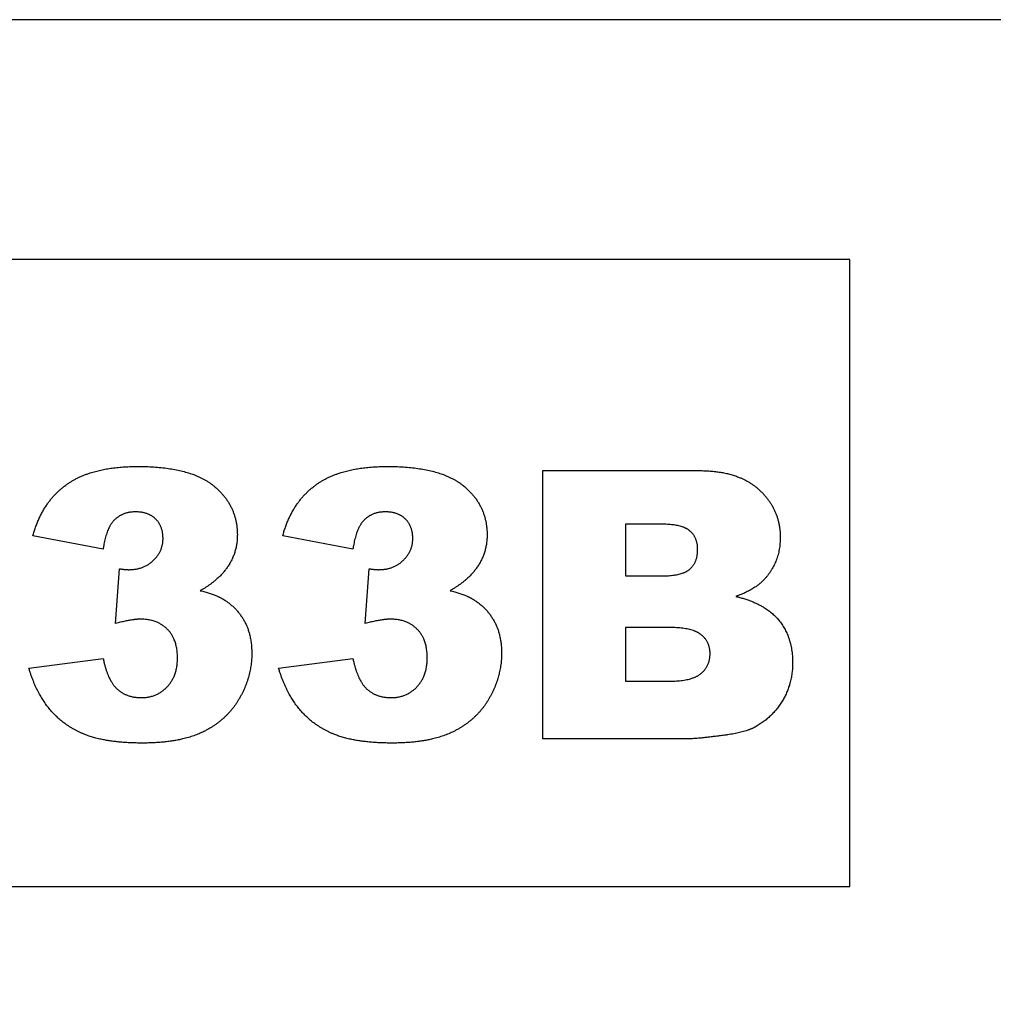
# Model space of a CAD drawing. Units: millimetres. Extents: x -3311 to 3689, y -7396 to 3954.
# Drawn here: x -2898 to -2538, y -2946 to -2582 of the extents above; entities that cross this region are included whole.
import ezdxf

# ---------------------------------------------------------------- set-up
doc = ezdxf.new("R2010")
doc.units = ezdxf.units.MM
doc.header["$MEASUREMENT"] = 0
doc.layers.add('Default', color=7, linetype='Continuous', true_color=0x000000)

msp = doc.modelspace()

# ---------------------------------------------------------------- linework, layer by layer
at = {"layer": 'Default'}
for p, q in [((-2704.366, -2848.19), (-2704.366, -2748.953)), ((-2704.366, -2748.953), (-2646.529, -2748.953)), ((-2673.831, -2768.8), (-2673.831, -2787.884)), ((-2659.984, -2768.8), (-2673.831, -2768.8)), ((-2866.961, -2777.961), (-2892.915, -2773.118)), ((-2774.595, -2777.961), (-2800.549, -2773.118)), ((-2862.381, -2805.513), (-2860.95, -2785.26)), ((-2770.015, -2805.513), (-2768.583, -2785.26)), ((-2673.831, -2787.884), (-2660.198, -2787.884)), ((-2673.831, -2806.968), (-2673.831, -2826.816)), ((-2657.622, -2806.968), (-2673.831, -2806.968)), ((-2894.442, -2822.009), (-2866.961, -2818.419)), ((-2802.076, -2822.009), (-2774.595, -2818.419)), ((-2673.831, -2826.816), (-2657.55, -2826.816)), ((-2651.062, -2848.19), (-2704.366, -2848.19))]:
    msp.add_line(p, q, dxfattribs=at)
for points in [[(-3310.627, -3310.495), (-1627.155, -3310.495), (-1627.155, -2582.184), (-3310.627, -2582.184)], [(-3221.923, -2902.816), (-2590.873, -2902.816), (-2590.873, -2670.888), (-3221.923, -2670.888)]]:
    msp.add_lwpolyline(points, close=True, dxfattribs=at)
for points in [[(-2880.398, -2754.052), (-2871.136, -2747.426), (-2854.175, -2747.426)], [(-2854.175, -2747.426), (-2834.709, -2747.426), (-2826.026, -2754.625)], [(-2788.031, -2754.052), (-2778.769, -2747.426), (-2761.809, -2747.426)], [(-2761.809, -2747.426), (-2742.343, -2747.426), (-2733.66, -2754.625)], [(-2646.529, -2748.953), (-2632.061, -2748.953), (-2624.32, -2756.074)], [(-2892.915, -2773.118), (-2889.659, -2760.678), (-2880.398, -2754.052)], [(-2826.026, -2754.625), (-2817.343, -2761.823), (-2817.343, -2772.713)], [(-2800.549, -2773.118), (-2797.293, -2760.678), (-2788.031, -2754.052)], [(-2733.66, -2754.625), (-2724.976, -2761.823), (-2724.976, -2772.713)], [(-2624.32, -2756.074), (-2616.58, -2763.194), (-2616.58, -2773.714)], [(-2862.84, -2767.268), (-2865.876, -2770.315), (-2866.961, -2777.961)], [(-2854.95, -2764.22), (-2859.805, -2764.22), (-2862.84, -2767.268)], [(-2847.525, -2766.898), (-2850.227, -2764.22), (-2854.95, -2764.22)], [(-2844.824, -2774.072), (-2844.824, -2769.576), (-2847.525, -2766.898)], [(-2770.474, -2767.268), (-2773.509, -2770.315), (-2774.595, -2777.961)], [(-2762.584, -2764.22), (-2767.438, -2764.22), (-2770.474, -2767.268)], [(-2755.159, -2766.898), (-2757.861, -2764.22), (-2762.584, -2764.22)], [(-2752.457, -2774.072), (-2752.457, -2769.576), (-2755.159, -2766.898)], [(-2649.988, -2771.269), (-2652.863, -2768.8), (-2659.984, -2768.8)], [(-2848.42, -2782.177), (-2844.824, -2778.76), (-2844.824, -2774.072)], [(-2817.343, -2772.713), (-2817.343, -2779.106), (-2820.748, -2784.282)], [(-2756.054, -2782.177), (-2752.457, -2778.76), (-2752.457, -2774.072)], [(-2724.976, -2772.713), (-2724.976, -2779.106), (-2728.382, -2784.282)], [(-2647.114, -2778.14), (-2647.114, -2773.738), (-2649.988, -2771.269)], [(-2616.58, -2773.714), (-2616.58, -2782.529), (-2622.15, -2788.838)], [(-2649.988, -2785.38), (-2647.114, -2782.875), (-2647.114, -2778.14)], [(-2860.95, -2785.26), (-2858.66, -2785.594), (-2857.383, -2785.594)], [(-2857.383, -2785.594), (-2852.016, -2785.594), (-2848.42, -2782.177)], [(-2820.748, -2784.282), (-2824.153, -2789.459), (-2831.036, -2793.359)], [(-2768.583, -2785.26), (-2766.293, -2785.594), (-2765.017, -2785.594)], [(-2765.017, -2785.594), (-2759.65, -2785.594), (-2756.054, -2782.177)], [(-2728.382, -2784.282), (-2731.787, -2789.459), (-2738.669, -2793.359)], [(-2660.198, -2787.884), (-2652.863, -2787.884), (-2649.988, -2785.38)], [(-2622.15, -2788.838), (-2625.859, -2793.037), (-2633.016, -2795.482)], [(-2831.036, -2793.359), (-2825.334, -2794.778), (-2822.317, -2796.675)], [(-2822.317, -2796.675), (-2817.426, -2799.716), (-2814.713, -2804.69)], [(-2738.669, -2793.359), (-2732.968, -2794.778), (-2729.95, -2796.675)], [(-2729.95, -2796.675), (-2725.06, -2799.716), (-2722.346, -2804.69)], [(-2633.016, -2795.482), (-2622.197, -2798.047), (-2617.098, -2804.297)], [(-2853.137, -2803.915), (-2856.501, -2803.915), (-2862.381, -2805.513)], [(-2843.16, -2807.66), (-2846.84, -2803.915), (-2853.137, -2803.915)], [(-2760.771, -2803.915), (-2764.134, -2803.915), (-2770.015, -2805.513)], [(-2750.793, -2807.66), (-2754.473, -2803.915), (-2760.771, -2803.915)], [(-2814.713, -2804.69), (-2811.999, -2809.664), (-2811.999, -2816.57)], [(-2722.346, -2804.69), (-2719.633, -2809.664), (-2719.633, -2816.57)], [(-2645.879, -2809.61), (-2649.225, -2806.968), (-2657.622, -2806.968)], [(-2617.098, -2804.297), (-2611.999, -2810.547), (-2611.999, -2820.017)], [(-2839.48, -2818.216), (-2839.48, -2811.405), (-2843.16, -2807.66)], [(-2747.114, -2818.216), (-2747.114, -2811.405), (-2750.793, -2807.66)], [(-2642.534, -2816.594), (-2642.534, -2812.252), (-2645.879, -2809.61)], [(-2866.961, -2818.419), (-2865.291, -2826.601), (-2861.767, -2829.762)], [(-2843.279, -2828.915), (-2839.48, -2824.907), (-2839.48, -2818.216)], [(-2811.999, -2816.57), (-2811.999, -2825.229), (-2816.562, -2833.179)], [(-2774.595, -2818.419), (-2772.925, -2826.601), (-2769.4, -2829.762)], [(-2750.913, -2828.915), (-2747.114, -2824.907), (-2747.114, -2818.216)], [(-2719.633, -2816.57), (-2719.633, -2825.229), (-2724.195, -2833.179)], [(-2645.915, -2824.042), (-2642.534, -2821.269), (-2642.534, -2816.594)], [(-2886.647, -2837.306), (-2891.723, -2831.217), (-2894.442, -2822.009)], [(-2794.281, -2837.306), (-2799.356, -2831.217), (-2802.076, -2822.009)], [(-2611.999, -2820.017), (-2611.999, -2827.71), (-2615.613, -2833.859)], [(-2657.55, -2826.816), (-2649.297, -2826.816), (-2645.915, -2824.042)], [(-2852.803, -2832.922), (-2847.078, -2832.922), (-2843.279, -2828.915)], [(-2760.437, -2832.922), (-2754.712, -2832.922), (-2750.913, -2828.915)], [(-2861.767, -2829.762), (-2858.242, -2832.922), (-2852.803, -2832.922)], [(-2769.4, -2829.762), (-2765.876, -2832.922), (-2760.437, -2832.922)], [(-2816.562, -2833.179), (-2821.124, -2841.129), (-2829.7, -2845.422)], [(-2724.195, -2833.179), (-2728.757, -2841.129), (-2737.333, -2845.422)], [(-2615.613, -2833.859), (-2619.227, -2840.007), (-2625.501, -2843.598)], [(-2873.712, -2846.556), (-2881.572, -2843.395), (-2886.647, -2837.306)], [(-2781.346, -2846.556), (-2789.206, -2843.395), (-2794.281, -2837.306)], [(-2625.501, -2843.598), (-2629.378, -2845.828), (-2637.226, -2846.842)], [(-2852.231, -2849.716), (-2865.852, -2849.716), (-2873.712, -2846.556)], [(-2829.7, -2845.422), (-2838.276, -2849.716), (-2852.231, -2849.716)], [(-2759.864, -2849.716), (-2773.486, -2849.716), (-2781.346, -2846.556)], [(-2737.333, -2845.422), (-2745.909, -2849.716), (-2759.864, -2849.716)], [(-2637.226, -2846.842), (-2647.651, -2848.19), (-2651.062, -2848.19)]]:
    msp.add_open_spline(points, degree=2, dxfattribs=at)

doc.saveas('drawing.dxf')
